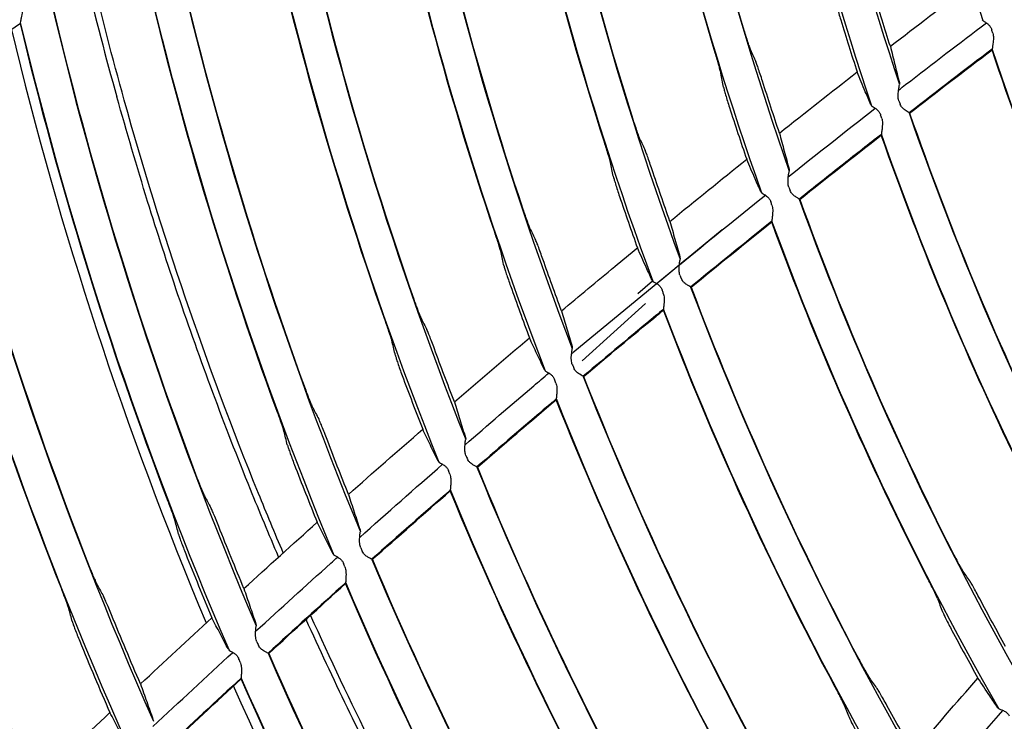
# Model space of a CAD drawing. Units: millimetres. Extents: x 16 to 210, y 113 to 179.
# Drawn here: x 37 to 39, y 163 to 164 of the extents above; entities that cross this region are included whole.
import ezdxf

# ---------------------------------------------------------------- set-up
doc = ezdxf.new("R2010")
doc.units = ezdxf.units.MM
doc.header["$MEASUREMENT"] = 0
doc.layers.add('1', color=7, linetype='Continuous', lineweight=0)

msp = doc.modelspace()

# ---------------------------------------------------------------- linework, layer by layer
at = {"layer": '1', "color": 18, "lineweight": 25, "true_color": 0x000000}
for p, q in [((38.6182, 164.3705), (38.6169, 164.3716)), ((38.496, 164.2803), (38.4963, 164.2782)), ((38.456, 164.2459), (38.4547, 164.2471)), ((38.3351, 164.1541), (38.3354, 164.1521)), ((38.2957, 164.1193), (38.2943, 164.1204)), ((38.2376, 164.0655), (38.0198, 163.8864)), ((38.176, 164.0259), (38.1763, 164.0238)), ((38.1361, 163.9907), (38.1147, 163.9722)), ((38.137, 163.9905), (38.1356, 163.9917)), ((38.0335, 163.8749), (38.1255, 163.9581)), ((38.1414, 163.9401), (38.1414, 163.9402)), ((38.0187, 163.8956), (38.019, 163.8936)), ((38.0179, 163.8848), (38.0191, 163.8858)), ((37.9801, 163.8597), (37.9788, 163.8608)), ((37.8631, 163.7631), (37.8635, 163.761)), ((37.8251, 163.7266), (37.8237, 163.7277)), ((37.7094, 163.6283), (37.7098, 163.6262)), ((37.6719, 163.5912), (37.6705, 163.5923)), ((37.5576, 163.4913), (37.558, 163.4892)), ((37.519, 163.4523), (37.5176, 163.4534)), ((38.6416, 163.3672), (38.64, 163.3681)), ((37.4075, 163.3523), (37.4079, 163.3503))]:
    msp.add_line(p, q, dxfattribs=at)
for radius in [6.1556, 6.1378, 6.1187]:
    msp.add_circle((42.6493, 165.6662), radius, dxfattribs=at)
for points in [[(36.7236, 165.4527), (36.8355, 162.3455), (39.3286, 159.8525), (42.4358, 159.7405)], [(42.3874, 159.5908), (39.2347, 159.7267), (36.7097, 162.2516), (36.5738, 165.4043)], [(38.618, 164.3706), (38.54, 164.6132), (38.4841, 164.8624), (38.451, 165.1151)], [(38.3147, 165.0433), (38.3521, 164.7831), (38.4128, 164.5268), (38.4962, 164.2775)], [(38.4559, 164.2459), (38.3707, 164.4975), (38.3083, 164.7562), (38.2694, 165.019)], [(38.1344, 164.9445), (38.1776, 164.6746), (38.2448, 164.4092), (38.3354, 164.1514)], [(38.1351, 164.944), (38.1669, 164.7455), (38.2117, 164.5493), (38.2693, 164.3566)], [(38.2275, 164.3236), (38.1683, 164.5185), (38.1221, 164.7171), (38.0891, 164.9181)], [(38.2955, 164.1191), (38.2031, 164.3792), (38.1342, 164.647), (38.0896, 164.9194)], [(37.9558, 164.8424), (38.0048, 164.5633), (38.0786, 164.289), (38.1763, 164.023)], [(37.9565, 164.8419), (37.9931, 164.6338), (38.0434, 164.4285), (38.1072, 164.2271)], [(38.0658, 164.1935), (38.0004, 164.397), (37.9487, 164.6047), (37.9109, 164.8151)], [(38.1369, 163.9903), (38.0373, 164.2584), (37.9619, 164.5348), (37.9114, 164.8163)], [(37.7789, 164.7367), (37.8338, 164.4489), (37.9141, 164.1665), (38.0189, 163.8929)], [(37.7796, 164.7363), (37.821, 164.5193), (37.8769, 164.3054), (37.9469, 164.0959)], [(37.9059, 164.0621), (37.8344, 164.2736), (37.7771, 164.4895), (37.7344, 164.7086)], [(37.98, 163.8596), (37.8734, 164.1352), (37.7913, 164.4197), (37.7349, 164.7098)], [(37.6038, 164.6274), (37.6647, 164.3312), (37.7517, 164.041), (37.8635, 163.7601)], [(37.6044, 164.6271), (37.6507, 164.4025), (37.7119, 164.1812), (37.7877, 163.9647)], [(37.7469, 163.9312), (37.6697, 164.1492), (37.6072, 164.3721), (37.5597, 164.5985)], [(37.8249, 163.7267), (37.7112, 164.0094), (37.6226, 164.3016), (37.5602, 164.5998)], [(37.4303, 164.5151), (37.4974, 164.2109), (37.5909, 163.9132), (37.7099, 163.6254)], [(37.4311, 164.5145), (37.482, 164.2836), (37.5483, 164.0563), (37.6293, 163.8342)], [(37.5887, 163.8008), (37.5064, 164.0241), (37.439, 164.2527), (37.3868, 164.4849)], [(37.6718, 163.591), (37.5511, 163.8806), (37.4559, 164.1802), (37.3872, 164.4863)], [(37.3656, 164.2547), (37.3484, 164.3166), (37.3323, 164.3786), (37.3173, 164.4407)], [(37.3093, 164.4335), (37.3234, 164.3754), (37.3386, 164.3173), (37.3547, 164.2594)], [(38.4828, 164.3333), (38.4747, 164.3586), (38.4668, 164.3839), (38.4592, 164.4093)], [(38.4828, 164.3333), (38.5208, 164.3626), (38.559, 164.3917), (38.5975, 164.4204)], [(37.2589, 164.3985), (37.3321, 164.087), (37.4322, 163.7824), (37.5581, 163.4882)], [(37.2595, 164.3983), (37.315, 164.1626), (37.3859, 163.9307), (37.4716, 163.7043)], [(37.2141, 164.3667), (37.1725, 164.3376), (37.1312, 164.3082), (37.0899, 164.2786)], [(37.4297, 163.6697), (37.3427, 163.8971), (37.2707, 164.1299), (37.2141, 164.3667)], [(37.5189, 163.4522), (37.3912, 163.7481), (37.2893, 164.0546), (37.2144, 164.3682)], [(38.4105, 164.3717), (38.4182, 164.3464), (38.4262, 164.3211), (38.4344, 164.2959)], [(37.2007, 164.3598), (37.2717, 164.0635), (37.3668, 163.7734), (37.4851, 163.4926)], [(38.2693, 164.3566), (38.2703, 164.3535), (38.2713, 164.3503), (38.2722, 164.3473)], [(38.6322, 164.3525), (38.6316, 164.3542), (38.6311, 164.3559), (38.6306, 164.3576)], [(38.2302, 164.3143), (38.2293, 164.3173), (38.2284, 164.3205), (38.2275, 164.3236)], [(38.2788, 164.328), (38.2814, 164.3223), (38.284, 164.3166), (38.2866, 164.3109)], [(38.6313, 164.3292), (38.5908, 164.2985), (38.5504, 164.2676), (38.5103, 164.2365)], [(38.5109, 164.236), (38.5509, 164.2669), (38.5909, 164.2977), (38.6312, 164.3281)], [(38.8166, 163.8645), (38.7457, 164.0153), (38.6838, 164.1701), (38.6312, 164.3281)], [(38.914, 163.6718), (38.8014, 163.8827), (38.7069, 164.1027), (38.6314, 164.3295)], [(38.2396, 164.2736), (38.2383, 164.2803), (38.237, 164.2871), (38.2357, 164.2939)], [(38.3211, 164.2067), (38.3587, 164.2366), (38.3965, 164.2664), (38.4344, 164.2959)], [(38.3211, 164.2067), (38.3127, 164.2319), (38.3044, 164.2571), (38.2964, 164.2824)], [(37.0892, 164.2789), (37.1686, 163.9605), (37.2753, 163.6495), (37.408, 163.3494)], [(37.0899, 164.2786), (37.1496, 164.0394), (37.2247, 163.8044), (37.3146, 163.5749)], [(38.4952, 164.254), (38.4958, 164.2524), (38.4964, 164.2507), (38.497, 164.2491)], [(37.2744, 163.5417), (37.1834, 163.7719), (37.1073, 164.0076), (37.0466, 164.2474)], [(37.3707, 163.3142), (37.2362, 163.616), (37.1279, 163.9288), (37.0469, 164.2491)], [(38.2482, 164.2441), (38.2564, 164.2189), (38.2647, 164.1937), (38.2733, 164.1686)], [(38.334, 164.143), (38.3761, 164.1766), (38.4183, 164.2099), (38.4607, 164.243)], [(38.5101, 164.2365), (38.591, 164.0025), (38.6915, 163.7758), (38.8106, 163.5588)], [(38.1072, 164.2271), (38.1082, 164.224), (38.1093, 164.2208), (38.1103, 164.2178)], [(38.4702, 164.2282), (38.4697, 164.2299), (38.4691, 164.2316), (38.4686, 164.2333)], [(38.5109, 164.236), (38.5682, 164.0704), (38.6353, 163.9083), (38.712, 163.7507)], [(38.0687, 164.1843), (38.0678, 164.1873), (38.0668, 164.1904), (38.0658, 164.1935)], [(38.1172, 164.1986), (38.1198, 164.1929), (38.1225, 164.1873), (38.1252, 164.1816)], [(38.3507, 164.1101), (38.3902, 164.1415), (38.4298, 164.1728), (38.4696, 164.2039)], [(38.6761, 163.7112), (38.5974, 163.8711), (38.5285, 164.0356), (38.4696, 164.2039)], [(38.7766, 163.5205), (38.6551, 163.7396), (38.5525, 163.9687), (38.4699, 164.2052)], [(38.1613, 164.0781), (38.1985, 164.1084), (38.2359, 164.1386), (38.2733, 164.1686)], [(38.0787, 164.1438), (38.0773, 164.1505), (38.076, 164.1573), (38.0746, 164.164)], [(38.1613, 164.0781), (38.1525, 164.1031), (38.1438, 164.1282), (38.1354, 164.1533)], [(38.3348, 164.1278), (38.3354, 164.1262), (38.336, 164.1246), (38.3366, 164.1229)], [(38.0878, 164.1145), (38.0963, 164.0894), (38.1051, 164.0644), (38.114, 164.0394)], [(38.1751, 164.0147), (38.2168, 164.0487), (38.2586, 164.0826), (38.3005, 164.1162)], [(38.3499, 164.1104), (38.4381, 163.8668), (38.5468, 163.6311), (38.6749, 163.4059)], [(38.3507, 164.1101), (38.4143, 163.9343), (38.4887, 163.7627), (38.5733, 163.596)], [(37.9469, 164.0959), (37.9479, 164.0928), (37.949, 164.0897), (37.95, 164.0867)], [(38.3101, 164.1017), (38.3095, 164.1034), (38.309, 164.1051), (38.3084, 164.1068)], [(38.3099, 164.0783), (38.2704, 164.0465), (38.231, 164.0145), (38.1917, 163.9824)], [(38.6414, 163.3671), (38.511, 163.5944), (38.4002, 163.8325), (38.3101, 164.0786)], [(37.9572, 164.0677), (37.96, 164.0621), (37.9628, 164.0565), (37.9655, 164.0509)], [(38.1419, 163.9876), (38.1737, 164.0137), (38.2057, 164.0397), (38.2376, 164.0655)], [(38.1923, 163.982), (38.2313, 164.014), (38.2705, 164.0458), (38.3098, 164.0773)], [(38.538, 163.556), (38.4513, 163.7249), (38.3751, 163.899), (38.3098, 164.0773)], [(37.9089, 164.053), (37.9079, 164.056), (37.9069, 164.0591), (37.9059, 164.0621)], [(38.081, 164.0123), (38.092, 164.0213), (38.103, 164.0304), (38.114, 164.0394)], [(37.9194, 164.0129), (37.9179, 164.0195), (37.9165, 164.0262), (37.915, 164.0329)], [(38.0032, 163.9476), (37.994, 163.9726), (37.9849, 163.9977), (37.9761, 164.0228)], [(38.0032, 163.9476), (38.0291, 163.9693), (38.055, 163.9908), (38.081, 164.0123)], [(38.176, 163.9997), (38.1767, 163.998), (38.1773, 163.9963), (38.178, 163.9947)], [(37.9289, 163.9839), (37.9379, 163.9586), (37.9471, 163.9334), (37.9565, 163.9083)], [(38.1517, 163.9731), (38.1511, 163.9748), (38.1505, 163.9765), (38.1499, 163.9782)], [(38.1915, 163.9823), (38.2871, 163.7291), (38.4042, 163.4845), (38.5413, 163.2512)], [(38.1923, 163.982), (38.2624, 163.7963), (38.3442, 163.6151), (38.4369, 163.4396)], [(37.7877, 163.9647), (37.7888, 163.9617), (37.7899, 163.9586), (37.791, 163.9556)], [(38.1519, 163.9498), (38.1482, 163.9468), (38.1445, 163.9438), (38.1408, 163.9407)], [(38.5084, 163.212), (38.3688, 163.4475), (38.2496, 163.6944), (38.152, 163.9501)], [(37.7984, 163.9368), (37.8012, 163.9313), (37.8041, 163.9257), (37.8069, 163.9201)], [(38.1408, 163.9407), (38.1054, 163.9113), (38.0701, 163.8819), (38.0349, 163.8523)], [(38.0355, 163.8519), (38.0707, 163.8815), (38.1059, 163.9109), (38.1414, 163.9401)], [(38.1414, 163.9402), (38.1449, 163.943), (38.1483, 163.9459), (38.1518, 163.9488)], [(38.4022, 163.3992), (38.3073, 163.577), (38.2237, 163.7605), (38.1518, 163.9488)], [(37.75, 163.9221), (37.749, 163.925), (37.748, 163.9281), (37.7469, 163.9312)], [(37.847, 163.815), (37.8833, 163.8463), (37.9198, 163.8774), (37.9565, 163.9083)], [(37.7611, 163.8824), (37.7595, 163.889), (37.7579, 163.8956), (37.7564, 163.9022)], [(37.847, 163.815), (37.837, 163.8407), (37.8273, 163.8665), (37.8178, 163.8924)], [(38.019, 163.8694), (38.0197, 163.8677), (38.0204, 163.866), (38.0211, 163.8644)], [(37.7708, 163.8536), (37.7806, 163.8274), (37.7906, 163.8011), (37.8008, 163.775)], [(38.0348, 163.8521), (38.138, 163.5896), (38.2634, 163.3363), (38.4097, 163.0951)], [(38.0355, 163.8519), (38.1124, 163.6564), (38.2016, 163.4661), (38.3026, 163.2819)], [(37.6293, 163.8342), (37.6304, 163.8312), (37.6316, 163.8281), (37.6327, 163.8252)], [(37.9951, 163.8424), (37.9945, 163.8442), (37.9938, 163.8459), (37.9932, 163.8476)], [(37.6404, 163.8066), (37.6432, 163.8011), (37.6462, 163.7956), (37.6491, 163.7901)], [(37.8806, 163.7195), (37.9187, 163.7526), (37.957, 163.7854), (37.9955, 163.8181)], [(38.2683, 163.2414), (38.1652, 163.4276), (38.0741, 163.6203), (37.9955, 163.8181)], [(38.3773, 163.0554), (38.2286, 163.2987), (38.1009, 163.5543), (37.9957, 163.8194)], [(37.5919, 163.7919), (37.5909, 163.7948), (37.5898, 163.7978), (37.5887, 163.8008)], [(37.6034, 163.7524), (37.6018, 163.759), (37.6001, 163.7656), (37.5985, 163.7721)], [(37.6926, 163.68), (37.6816, 163.7074), (37.6708, 163.735), (37.6603, 163.7626)], [(37.6926, 163.68), (37.7285, 163.7119), (37.7645, 163.7435), (37.8008, 163.775)], [(37.8638, 163.7369), (37.8645, 163.7352), (37.8652, 163.7335), (37.866, 163.7318)], [(37.6135, 163.724), (37.6244, 163.6957), (37.6355, 163.6675), (37.6469, 163.6393)], [(37.709, 163.6174), (37.7491, 163.6532), (37.7894, 163.6887), (37.8299, 163.7239)], [(37.8798, 163.7198), (37.9908, 163.4478), (38.1249, 163.1858), (38.2805, 162.9366)], [(37.8806, 163.7195), (37.964, 163.5152), (38.0605, 163.3164), (38.1694, 163.1244)], [(37.8403, 163.7095), (37.8396, 163.7113), (37.839, 163.713), (37.8383, 163.7147)], [(37.4716, 163.7043), (37.4728, 163.7013), (37.474, 163.6983), (37.4752, 163.6954)], [(37.483, 163.6769), (37.4859, 163.6715), (37.4889, 163.666), (37.4919, 163.6605)], [(37.8411, 163.6863), (37.8028, 163.6528), (37.7647, 163.6192), (37.7267, 163.5854)], [(37.7274, 163.5849), (37.7651, 163.6186), (37.803, 163.652), (37.841, 163.6852)], [(38.1353, 163.0841), (38.0244, 163.2779), (37.9261, 163.4787), (37.841, 163.6852)], [(38.2484, 162.8969), (38.0904, 163.148), (37.9542, 163.4122), (37.8412, 163.6866)], [(37.4329, 163.6611), (37.4318, 163.6639), (37.4308, 163.6668), (37.4297, 163.6697)], [(37.4448, 163.6218), (37.4431, 163.6283), (37.4414, 163.6348), (37.4398, 163.6413)], [(37.5401, 163.5428), (37.5276, 163.5729), (37.5153, 163.603), (37.5034, 163.6333)], [(37.5401, 163.5428), (37.5755, 163.5751), (37.6112, 163.6073), (37.6469, 163.6393)], [(37.4552, 163.5936), (37.4676, 163.5623), (37.4804, 163.5312), (37.4934, 163.5001)], [(37.7105, 163.602), (37.7112, 163.6004), (37.7119, 163.5987), (37.7127, 163.5971)], [(38.5733, 163.596), (38.5748, 163.5931), (38.5764, 163.5902), (38.5778, 163.5874)], [(37.6873, 163.5744), (37.6866, 163.5761), (37.686, 163.5778), (37.6853, 163.5795)], [(37.7266, 163.5852), (37.8455, 163.304), (37.9883, 163.0335), (38.1534, 162.7766)], [(37.7274, 163.5849), (37.8172, 163.3727), (37.9205, 163.1666), (38.0369, 162.9677)], [(37.3146, 163.5749), (37.3158, 163.5719), (37.3171, 163.5689), (37.3182, 163.566)], [(38.5985, 163.5541), (38.5949, 163.5592), (38.5914, 163.5644), (38.5878, 163.5695)], [(37.3262, 163.5477), (37.3292, 163.5423), (37.3323, 163.5369), (37.3353, 163.5315)], [(37.6884, 163.5511), (37.6505, 163.5171), (37.6129, 163.4829), (37.5754, 163.4485)], [(37.5762, 163.448), (37.6134, 163.4822), (37.6508, 163.5162), (37.6884, 163.55)], [(38.0029, 162.9276), (37.8847, 163.1281), (37.7797, 163.336), (37.6884, 163.55)], [(38.1221, 162.736), (37.9545, 162.995), (37.8094, 163.2678), (37.6885, 163.5516)], [(38.5424, 163.5474), (38.541, 163.5502), (38.5395, 163.5531), (38.538, 163.556)], [(37.2777, 163.533), (37.2767, 163.5358), (37.2755, 163.5388), (37.2744, 163.5417)], [(38.5515, 163.5283), (38.5539, 163.5218), (38.5564, 163.5154), (38.5589, 163.509)], [(38.6507, 163.4584), (38.638, 163.4814), (38.6255, 163.5046), (38.6132, 163.5278)], [(37.29, 163.4942), (37.2882, 163.5006), (37.2865, 163.5071), (37.2847, 163.5136)], [(37.3893, 163.4036), (37.3749, 163.4371), (37.3608, 163.4707), (37.347, 163.5045)], [(37.3893, 163.4036), (37.4239, 163.4359), (37.4586, 163.4681), (37.4934, 163.5001)], [(38.5726, 163.4816), (38.585, 163.4584), (38.5977, 163.4353), (38.6105, 163.4123)], [(37.3006, 163.4662), (37.3149, 163.4312), (37.3296, 163.3964), (37.3447, 163.3618)], [(37.559, 163.465), (37.5597, 163.4633), (37.5605, 163.4617), (37.5613, 163.46)], [(37.4072, 163.3416), (37.446, 163.3777), (37.4848, 163.4138), (37.5239, 163.4497)], [(37.5753, 163.4484), (37.7023, 163.158), (37.8539, 162.879), (38.0285, 162.6146)], [(37.5762, 163.448), (37.6719, 163.229), (37.7817, 163.0165), (37.9049, 162.8117)], [(37.5346, 163.4354), (37.5339, 163.4372), (37.5332, 163.4389), (37.5324, 163.4407)], [(38.4369, 163.4396), (38.4385, 163.4367), (38.4401, 163.4338), (38.4416, 163.431)], [(37.5361, 163.4123), (37.4992, 163.3783), (37.4624, 163.3441), (37.4257, 163.3098)], [(37.4266, 163.3093), (37.463, 163.3433), (37.4995, 163.3773), (37.5361, 163.4111)], [(37.8698, 162.7702), (37.7448, 162.9764), (37.6334, 163.1905), (37.5361, 163.4111)], [(37.9965, 162.5721), (37.8193, 162.8385), (37.6653, 163.1197), (37.5362, 163.4125)], [(38.4628, 163.3981), (38.4591, 163.4032), (38.4555, 163.4083), (38.4518, 163.4134)], [(38.5164, 163.3033), (38.5476, 163.3398), (38.579, 163.3761), (38.6105, 163.4123)], [(37.5241, 163.4022), (37.6478, 163.1221), (37.7943, 162.8526), (37.962, 162.5964)], [(38.4067, 163.3907), (38.4053, 163.3934), (38.4038, 163.3963), (38.4022, 163.3992)], [(37.1868, 163.3724), (37.2027, 163.3346), (37.219, 163.2969), (37.2357, 163.2593)], [(37.2357, 163.2593), (37.272, 163.2935), (37.3084, 163.3276), (37.3447, 163.3618)], [(38.4161, 163.3717), (38.4187, 163.3653), (38.4212, 163.359), (38.4238, 163.3526)], [(38.5164, 163.3033), (38.5034, 163.3261), (38.4905, 163.3491), (38.4778, 163.3721)], [(38.5416, 163.2428), (38.5765, 163.2837), (38.6116, 163.3245), (38.6469, 163.3651)]]:
    msp.add_open_spline(points, degree=3, dxfattribs=at)
for points, knots in [([(38.4023, 164.4013), (38.4025, 164.4004), (38.4028, 164.3989), (38.4033, 164.397), (38.4038, 164.3951), (38.4044, 164.3927), (38.4051, 164.3901), (38.4059, 164.3873), (38.4068, 164.3843), (38.4077, 164.3811), (38.4086, 164.378), (38.4095, 164.3749), (38.4105, 164.3717)], [0, 0, 0, 0, 1, 1, 1, 2, 2, 2, 3, 3, 3, 4, 4, 4, 4]), ([(37.2141, 164.3667), (37.2141, 164.3672), (37.2143, 164.3681), (37.2146, 164.3693), (37.2149, 164.3708), (37.2153, 164.3727), (37.2157, 164.3747), (37.2163, 164.3777), (37.217, 164.381), (37.2172, 164.3845), (37.2174, 164.3868), (37.2174, 164.3893), (37.2169, 164.3916)], [0, 0, 0, 0, 1, 1, 1, 2, 2, 2, 3, 3, 3, 4, 4, 4, 4]), ([(38.4948, 164.2695), (38.4982, 164.2722), (38.5016, 164.2748), (38.5051, 164.2775), (38.5442, 164.3077), (38.5834, 164.3377), (38.6228, 164.3675)], [0, 0, 0, 0, 1, 1, 1, 2, 2, 2, 2]), ([(38.6182, 164.3705), (38.6191, 164.3699), (38.6202, 164.3692), (38.6215, 164.3683), (38.6228, 164.3674), (38.6244, 164.3664), (38.6258, 164.365), (38.6268, 164.3641), (38.6278, 164.363), (38.6286, 164.3618), (38.6295, 164.3605), (38.6302, 164.3591), (38.6306, 164.3576)], [0, 0, 0, 0, 1, 1, 1, 2, 2, 2, 3, 3, 3, 4, 4, 4, 4]), ([(38.6322, 164.3525), (38.6328, 164.3503), (38.633, 164.348), (38.6331, 164.3458), (38.6331, 164.3426), (38.6327, 164.3395), (38.6323, 164.3367), (38.6321, 164.3346), (38.6318, 164.3328), (38.6316, 164.3312), (38.6314, 164.3301), (38.6313, 164.3292), (38.6312, 164.3286), (38.6312, 164.3284), (38.6312, 164.3283), (38.6312, 164.3281)], [0, 0, 0, 0, 1, 1, 1, 2, 2, 2, 3, 3, 3, 4, 4, 4, 5, 5, 5, 5]), ([(38.2722, 164.3473), (38.2723, 164.3469), (38.2724, 164.3466), (38.2726, 164.3462), (38.2736, 164.3429), (38.2746, 164.3397), (38.2755, 164.337), (38.2764, 164.3344), (38.2772, 164.3322), (38.2778, 164.3305), (38.2782, 164.3294), (38.2786, 164.3285), (38.2788, 164.328)], [0, 0, 0, 0, 1, 1, 1, 2, 2, 2, 3, 3, 3, 4, 4, 4, 4]), ([(38.4828, 164.3333), (38.4849, 164.3245), (38.4871, 164.3156), (38.4893, 164.3068), (38.4915, 164.298), (38.4937, 164.2891), (38.496, 164.2803)], [0, 0, 0, 0, 1, 1, 1, 2, 2, 2, 2]), ([(38.2357, 164.2939), (38.2356, 164.2948), (38.2352, 164.2963), (38.2347, 164.2982), (38.2342, 164.3001), (38.2336, 164.3025), (38.2329, 164.3051), (38.2321, 164.3078), (38.2312, 164.3109), (38.2303, 164.3141), (38.2302, 164.3142), (38.2302, 164.3142), (38.2302, 164.3143)], [0, 0, 0, 0, 1, 1, 1, 2, 2, 2, 3, 3, 3, 4, 4, 4, 4]), ([(38.2964, 164.2824), (38.2952, 164.2859), (38.2941, 164.2894), (38.293, 164.2927), (38.2919, 164.296), (38.2909, 164.2991), (38.29, 164.3018), (38.2891, 164.3044), (38.2883, 164.3066), (38.2876, 164.3083), (38.2872, 164.3094), (38.2869, 164.3103), (38.2866, 164.3109)], [0, 0, 0, 0, 1, 1, 1, 2, 2, 2, 3, 3, 3, 4, 4, 4, 4]), ([(38.4543, 164.248), (38.4516, 164.2543), (38.449, 164.2607), (38.4463, 164.2671), (38.4423, 164.2767), (38.4383, 164.2863), (38.4344, 164.2959)], [0, 0, 0, 0, 1, 1, 1, 2, 2, 2, 2]), ([(38.2396, 164.2736), (38.2398, 164.2727), (38.2401, 164.2712), (38.2406, 164.2692), (38.2411, 164.2674), (38.2418, 164.265), (38.2426, 164.2624), (38.2434, 164.2597), (38.2443, 164.2566), (38.2453, 164.2534), (38.2462, 164.2504), (38.2472, 164.2473), (38.2482, 164.2441)], [0, 0, 0, 0, 1, 1, 1, 2, 2, 2, 3, 3, 3, 4, 4, 4, 4]), ([(38.4952, 164.254), (38.4945, 164.256), (38.4942, 164.2582), (38.4941, 164.2604), (38.494, 164.2635), (38.4944, 164.2665), (38.4947, 164.2693), (38.495, 164.2714), (38.4954, 164.2735), (38.4957, 164.2752), (38.4958, 164.2758), (38.4959, 164.2764), (38.496, 164.277)], [0, 0, 0, 0, 1, 1, 1, 2, 2, 2, 3, 3, 3, 4, 4, 4, 4]), ([(37.5906, 163.5891), (37.5766, 163.6217), (37.563, 163.6544), (37.5497, 163.6872), (37.5116, 163.7812), (37.4764, 163.876), (37.4439, 163.9712), (37.4285, 164.0164), (37.4137, 164.0617), (37.3997, 164.1071), (37.384, 164.1578), (37.3694, 164.2086), (37.3547, 164.2594)], [0, 0, 0, 0, 1, 1, 1, 2, 2, 2, 3, 3, 3, 4, 4, 4, 4]), ([(37.5975, 163.5948), (37.5852, 163.6235), (37.5732, 163.6524), (37.5614, 163.6813), (37.485, 163.8694), (37.4195, 164.0618), (37.3656, 164.2547)], [0, 0, 0, 0, 1, 1, 1, 2, 2, 2, 2]), ([(38.456, 164.2459), (38.4569, 164.2454), (38.458, 164.2447), (38.4594, 164.2439), (38.4607, 164.243), (38.4622, 164.2419), (38.4637, 164.2406), (38.4647, 164.2397), (38.4657, 164.2386), (38.4666, 164.2374), (38.4674, 164.2362), (38.4681, 164.2348), (38.4686, 164.2333)], [0, 0, 0, 0, 1, 1, 1, 2, 2, 2, 3, 3, 3, 4, 4, 4, 4]), ([(38.5109, 164.236), (38.5106, 164.2363), (38.51, 164.2367), (38.509, 164.2373), (38.5081, 164.2379), (38.5069, 164.2386), (38.5057, 164.2394), (38.5043, 164.2403), (38.5027, 164.2415), (38.5012, 164.2429), (38.5002, 164.2438), (38.4992, 164.2449), (38.4985, 164.2462), (38.4979, 164.2471), (38.4974, 164.248), (38.497, 164.2491)], [0, 0, 0, 0, 1, 1, 1, 2, 2, 2, 3, 3, 3, 4, 4, 4, 5, 5, 5, 5]), ([(38.4702, 164.2282), (38.4709, 164.2261), (38.4712, 164.2237), (38.4712, 164.2216), (38.4713, 164.2183), (38.471, 164.2152), (38.4707, 164.2124), (38.4704, 164.2104), (38.4701, 164.2085), (38.4699, 164.207), (38.4698, 164.2058), (38.4697, 164.2049), (38.4696, 164.2043), (38.4696, 164.2041), (38.4696, 164.204), (38.4696, 164.2039)], [0, 0, 0, 0, 1, 1, 1, 2, 2, 2, 3, 3, 3, 4, 4, 4, 5, 5, 5, 5]), ([(38.1103, 164.2178), (38.1104, 164.2175), (38.1105, 164.2171), (38.1106, 164.2168), (38.1117, 164.2134), (38.1128, 164.2103), (38.1137, 164.2076), (38.1146, 164.205), (38.1155, 164.2028), (38.1161, 164.2011), (38.1165, 164.2), (38.1169, 164.1992), (38.1172, 164.1986)], [0, 0, 0, 0, 1, 1, 1, 2, 2, 2, 3, 3, 3, 4, 4, 4, 4]), ([(38.3211, 164.2067), (38.3234, 164.1979), (38.3257, 164.1892), (38.3281, 164.1804), (38.3304, 164.1716), (38.3328, 164.1629), (38.3351, 164.1541)], [0, 0, 0, 0, 1, 1, 1, 2, 2, 2, 2]), ([(38.4697, 164.2049), (38.4513, 164.1906), (38.4328, 164.1761), (38.4145, 164.1616), (38.393, 164.1447), (38.3715, 164.1276), (38.3501, 164.1105)], [0, 0, 0, 0, 1, 1, 1, 2, 2, 2, 2]), ([(38.0746, 164.164), (38.0744, 164.1649), (38.074, 164.1664), (38.0735, 164.1683), (38.073, 164.1702), (38.0723, 164.1725), (38.0715, 164.1751), (38.0707, 164.1778), (38.0698, 164.1809), (38.0688, 164.1841), (38.0688, 164.1842), (38.0687, 164.1842), (38.0687, 164.1843)], [0, 0, 0, 0, 1, 1, 1, 2, 2, 2, 3, 3, 3, 4, 4, 4, 4]), ([(38.1354, 164.1533), (38.1342, 164.1568), (38.133, 164.1603), (38.1319, 164.1636), (38.1308, 164.1668), (38.1297, 164.17), (38.1287, 164.1726), (38.1278, 164.1752), (38.127, 164.1774), (38.1263, 164.1791), (38.1259, 164.1802), (38.1255, 164.1811), (38.1252, 164.1816)], [0, 0, 0, 0, 1, 1, 1, 2, 2, 2, 3, 3, 3, 4, 4, 4, 4]), ([(38.2939, 164.1212), (38.2911, 164.1275), (38.2884, 164.1338), (38.2856, 164.1402), (38.2815, 164.1496), (38.2774, 164.1591), (38.2733, 164.1686)], [0, 0, 0, 0, 1, 1, 1, 2, 2, 2, 2]), ([(38.3348, 164.1278), (38.334, 164.1299), (38.3337, 164.1321), (38.3336, 164.1342), (38.3334, 164.1373), (38.3337, 164.1403), (38.334, 164.1431), (38.3343, 164.1452), (38.3346, 164.1473), (38.3349, 164.149), (38.335, 164.1497), (38.3351, 164.1503), (38.3352, 164.1508)], [0, 0, 0, 0, 1, 1, 1, 2, 2, 2, 3, 3, 3, 4, 4, 4, 4]), ([(38.0787, 164.1438), (38.0789, 164.1429), (38.0793, 164.1414), (38.0798, 164.1395), (38.0804, 164.1376), (38.0811, 164.1353), (38.0819, 164.1327), (38.0827, 164.13), (38.0837, 164.1269), (38.0847, 164.1238), (38.0857, 164.1208), (38.0867, 164.1176), (38.0878, 164.1145)], [0, 0, 0, 0, 1, 1, 1, 2, 2, 2, 3, 3, 3, 4, 4, 4, 4]), ([(38.3507, 164.1101), (38.3504, 164.1103), (38.3497, 164.1108), (38.3488, 164.1113), (38.3479, 164.1119), (38.3467, 164.1126), (38.3454, 164.1134), (38.344, 164.1143), (38.3424, 164.1154), (38.3409, 164.1168), (38.3399, 164.1177), (38.3389, 164.1188), (38.3381, 164.12), (38.3375, 164.1209), (38.337, 164.1219), (38.3366, 164.1229)], [0, 0, 0, 0, 1, 1, 1, 2, 2, 2, 3, 3, 3, 4, 4, 4, 5, 5, 5, 5]), ([(38.2957, 164.1193), (38.2965, 164.1188), (38.2977, 164.1181), (38.299, 164.1172), (38.3003, 164.1164), (38.3019, 164.1153), (38.3034, 164.114), (38.3044, 164.1131), (38.3054, 164.1121), (38.3063, 164.1109), (38.3072, 164.1097), (38.3079, 164.1082), (38.3084, 164.1068)], [0, 0, 0, 0, 1, 1, 1, 2, 2, 2, 3, 3, 3, 4, 4, 4, 4]), ([(38.3101, 164.1017), (38.3108, 164.0996), (38.3111, 164.0972), (38.3112, 164.0951), (38.3113, 164.0919), (38.3111, 164.0887), (38.3108, 164.086), (38.3106, 164.0839), (38.3103, 164.082), (38.3101, 164.0805), (38.31, 164.0793), (38.3099, 164.0784), (38.3099, 164.0778), (38.3099, 164.0776), (38.3098, 164.0775), (38.3098, 164.0773)], [0, 0, 0, 0, 1, 1, 1, 2, 2, 2, 3, 3, 3, 4, 4, 4, 5, 5, 5, 5]), ([(37.95, 164.0867), (37.9502, 164.0864), (37.9503, 164.086), (37.9504, 164.0857), (37.9515, 164.0824), (37.9527, 164.0793), (37.9537, 164.0766), (37.9546, 164.0741), (37.9555, 164.0719), (37.9561, 164.0702), (37.9566, 164.0691), (37.957, 164.0683), (37.9572, 164.0677)], [0, 0, 0, 0, 1, 1, 1, 2, 2, 2, 3, 3, 3, 4, 4, 4, 4]), ([(38.1613, 164.0781), (38.1637, 164.0694), (38.1662, 164.0607), (38.1686, 164.052), (38.1711, 164.0433), (38.1735, 164.0346), (38.176, 164.0259)], [0, 0, 0, 0, 1, 1, 1, 2, 2, 2, 2]), ([(37.915, 164.0329), (37.9148, 164.0338), (37.9144, 164.0353), (37.9139, 164.0372), (37.9133, 164.0391), (37.9126, 164.0414), (37.9118, 164.044), (37.9109, 164.0467), (37.91, 164.0497), (37.9089, 164.0529), (37.9089, 164.0529), (37.9089, 164.053), (37.9089, 164.053)], [0, 0, 0, 0, 1, 1, 1, 2, 2, 2, 3, 3, 3, 4, 4, 4, 4]), ([(37.9761, 164.0228), (37.9749, 164.0262), (37.9737, 164.0297), (37.9725, 164.0329), (37.9713, 164.0362), (37.9702, 164.0392), (37.9692, 164.0419), (37.9682, 164.0444), (37.9673, 164.0467), (37.9667, 164.0483), (37.9662, 164.0494), (37.9658, 164.0503), (37.9655, 164.0509)], [0, 0, 0, 0, 1, 1, 1, 2, 2, 2, 3, 3, 3, 4, 4, 4, 4]), ([(38.1353, 163.9925), (38.1324, 163.9987), (38.1295, 164.005), (38.1267, 164.0113), (38.1224, 164.0206), (38.1182, 164.03), (38.114, 164.0394)], [0, 0, 0, 0, 1, 1, 1, 2, 2, 2, 2]), ([(38.176, 163.9997), (38.1752, 164.0017), (38.1748, 164.0039), (38.1747, 164.006), (38.1745, 164.0091), (38.1748, 164.0121), (38.1751, 164.0149), (38.1753, 164.017), (38.1756, 164.0191), (38.1759, 164.0208), (38.176, 164.0214), (38.1761, 164.0221), (38.1761, 164.0226)], [0, 0, 0, 0, 1, 1, 1, 2, 2, 2, 3, 3, 3, 4, 4, 4, 4]), ([(37.9194, 164.0129), (37.9196, 164.0119), (37.92, 164.0105), (37.9206, 164.0086), (37.9212, 164.0067), (37.9219, 164.0044), (37.9227, 164.0018), (37.9236, 163.9991), (37.9246, 163.9961), (37.9257, 163.993), (37.9267, 163.99), (37.9278, 163.9869), (37.9289, 163.9839)], [0, 0, 0, 0, 1, 1, 1, 2, 2, 2, 3, 3, 3, 4, 4, 4, 4]), ([(38.1923, 163.982), (38.1919, 163.9823), (38.1912, 163.9827), (38.1903, 163.9832), (38.1894, 163.9838), (38.1882, 163.9844), (38.1869, 163.9852), (38.1854, 163.9861), (38.1838, 163.9872), (38.1823, 163.9886), (38.1813, 163.9895), (38.1803, 163.9906), (38.1795, 163.9918), (38.1789, 163.9927), (38.1784, 163.9936), (38.178, 163.9947)], [0, 0, 0, 0, 1, 1, 1, 2, 2, 2, 3, 3, 3, 4, 4, 4, 5, 5, 5, 5]), ([(38.137, 163.9905), (38.1378, 163.99), (38.139, 163.9894), (38.1404, 163.9886), (38.1417, 163.9877), (38.1433, 163.9867), (38.1448, 163.9854), (38.1459, 163.9845), (38.1469, 163.9835), (38.1478, 163.9823), (38.1487, 163.9811), (38.1494, 163.9797), (38.1499, 163.9782)], [0, 0, 0, 0, 1, 1, 1, 2, 2, 2, 3, 3, 3, 4, 4, 4, 4]), ([(38.1517, 163.9731), (38.1525, 163.971), (38.1528, 163.9687), (38.1529, 163.9665), (38.1531, 163.9633), (38.1529, 163.9602), (38.1526, 163.9574), (38.1524, 163.9554), (38.1522, 163.9534), (38.1521, 163.9519), (38.1519, 163.9508), (38.1519, 163.9498), (38.1518, 163.9492), (38.1518, 163.949), (38.1518, 163.9489), (38.1518, 163.9488)], [0, 0, 0, 0, 1, 1, 1, 2, 2, 2, 3, 3, 3, 4, 4, 4, 5, 5, 5, 5]), ([(37.791, 163.9556), (37.7911, 163.9553), (37.7912, 163.955), (37.7913, 163.9547), (37.7925, 163.9514), (37.7937, 163.9484), (37.7947, 163.9457), (37.7957, 163.9432), (37.7966, 163.941), (37.7972, 163.9394), (37.7977, 163.9383), (37.7981, 163.9374), (37.7984, 163.9368)], [0, 0, 0, 0, 1, 1, 1, 2, 2, 2, 3, 3, 3, 4, 4, 4, 4]), ([(38.0032, 163.9476), (38.0058, 163.9389), (38.0083, 163.9302), (38.0109, 163.9216), (38.0135, 163.9129), (38.0161, 163.9043), (38.0187, 163.8956)], [0, 0, 0, 0, 1, 1, 1, 2, 2, 2, 2]), ([(37.7564, 163.9022), (37.7562, 163.9031), (37.7558, 163.9046), (37.7552, 163.9065), (37.7546, 163.9083), (37.7539, 163.9106), (37.753, 163.9132), (37.7522, 163.9159), (37.7511, 163.9189), (37.7501, 163.922), (37.75, 163.9221), (37.75, 163.9221), (37.75, 163.9221)], [0, 0, 0, 0, 1, 1, 1, 2, 2, 2, 3, 3, 3, 4, 4, 4, 4]), ([(37.8178, 163.8924), (37.8166, 163.8958), (37.8153, 163.8992), (37.8141, 163.9024), (37.8129, 163.9056), (37.8117, 163.9086), (37.8107, 163.9112), (37.8097, 163.9137), (37.8088, 163.9159), (37.8081, 163.9176), (37.8076, 163.9187), (37.8072, 163.9196), (37.8069, 163.9201)], [0, 0, 0, 0, 1, 1, 1, 2, 2, 2, 3, 3, 3, 4, 4, 4, 4]), ([(37.9784, 163.8616), (37.9747, 163.8694), (37.971, 163.8771), (37.9674, 163.8849), (37.9637, 163.8927), (37.9601, 163.9005), (37.9565, 163.9083)], [0, 0, 0, 0, 1, 1, 1, 2, 2, 2, 2]), ([(38.019, 163.8694), (38.0182, 163.8714), (38.0178, 163.8736), (38.0176, 163.8757), (38.0174, 163.8788), (38.0176, 163.8818), (38.0179, 163.8846), (38.0181, 163.8868), (38.0184, 163.8888), (38.0186, 163.8905), (38.0187, 163.8912), (38.0188, 163.8918), (38.0188, 163.8923)], [0, 0, 0, 0, 1, 1, 1, 2, 2, 2, 3, 3, 3, 4, 4, 4, 4]), ([(37.7611, 163.8824), (37.7613, 163.8814), (37.7617, 163.88), (37.7623, 163.8781), (37.7629, 163.8762), (37.7636, 163.8739), (37.7645, 163.8714), (37.7654, 163.8687), (37.7664, 163.8657), (37.7675, 163.8626), (37.7686, 163.8597), (37.7697, 163.8567), (37.7708, 163.8536)], [0, 0, 0, 0, 1, 1, 1, 2, 2, 2, 3, 3, 3, 4, 4, 4, 4]), ([(38.0355, 163.8519), (38.0352, 163.8522), (38.0345, 163.8526), (38.0335, 163.8531), (38.0326, 163.8536), (38.0314, 163.8543), (38.0301, 163.8551), (38.0286, 163.8559), (38.027, 163.857), (38.0255, 163.8583), (38.0245, 163.8592), (38.0235, 163.8603), (38.0226, 163.8615), (38.022, 163.8624), (38.0215, 163.8634), (38.0211, 163.8644)], [0, 0, 0, 0, 1, 1, 1, 2, 2, 2, 3, 3, 3, 4, 4, 4, 5, 5, 5, 5]), ([(37.8625, 163.7523), (37.8958, 163.7811), (37.9292, 163.8098), (37.9628, 163.8383), (37.9701, 163.8445), (37.9775, 163.8507), (37.9848, 163.857)], [0, 0, 0, 0, 1, 1, 1, 2, 2, 2, 2]), ([(37.9801, 163.8597), (37.981, 163.8592), (37.9822, 163.8586), (37.9835, 163.8578), (37.9849, 163.857), (37.9865, 163.8559), (37.988, 163.8547), (37.9891, 163.8538), (37.9901, 163.8528), (37.991, 163.8516), (37.9919, 163.8504), (37.9927, 163.849), (37.9932, 163.8476)], [0, 0, 0, 0, 1, 1, 1, 2, 2, 2, 3, 3, 3, 4, 4, 4, 4]), ([(37.9951, 163.8424), (37.9959, 163.8403), (37.9963, 163.838), (37.9964, 163.8359), (37.9966, 163.8327), (37.9964, 163.8295), (37.9962, 163.8268), (37.9961, 163.8247), (37.9959, 163.8228), (37.9957, 163.8212), (37.9956, 163.8201), (37.9956, 163.8191), (37.9955, 163.8185), (37.9955, 163.8184), (37.9955, 163.8182), (37.9955, 163.8181)], [0, 0, 0, 0, 1, 1, 1, 2, 2, 2, 3, 3, 3, 4, 4, 4, 5, 5, 5, 5]), ([(37.6327, 163.8252), (37.6328, 163.8249), (37.633, 163.8246), (37.6331, 163.8243), (37.6343, 163.8211), (37.6355, 163.8181), (37.6365, 163.8155), (37.6375, 163.813), (37.6384, 163.8108), (37.6391, 163.8092), (37.6396, 163.808), (37.64, 163.8072), (37.6404, 163.8066)], [0, 0, 0, 0, 1, 1, 1, 2, 2, 2, 3, 3, 3, 4, 4, 4, 4]), ([(37.847, 163.815), (37.8496, 163.8063), (37.8523, 163.7976), (37.855, 163.789), (37.8577, 163.7804), (37.8604, 163.7717), (37.8631, 163.7631)], [0, 0, 0, 0, 1, 1, 1, 2, 2, 2, 2]), ([(37.9956, 163.8192), (37.9914, 163.8156), (37.9872, 163.8121), (37.9831, 163.8086), (37.9485, 163.7792), (37.9141, 163.7497), (37.8799, 163.72)], [0, 0, 0, 0, 1, 1, 1, 2, 2, 2, 2]), ([(37.5985, 163.7721), (37.5983, 163.773), (37.5979, 163.7745), (37.5973, 163.7764), (37.5967, 163.7782), (37.5959, 163.7805), (37.595, 163.783), (37.5941, 163.7857), (37.5931, 163.7887), (37.592, 163.7918), (37.592, 163.7918), (37.5919, 163.7919), (37.5919, 163.7919)], [0, 0, 0, 0, 1, 1, 1, 2, 2, 2, 3, 3, 3, 4, 4, 4, 4]), ([(37.6603, 163.7626), (37.659, 163.7659), (37.6577, 163.7693), (37.6565, 163.7724), (37.6552, 163.7756), (37.654, 163.7786), (37.653, 163.7812), (37.6519, 163.7837), (37.651, 163.7858), (37.6503, 163.7874), (37.6498, 163.7886), (37.6494, 163.7895), (37.6491, 163.7901)], [0, 0, 0, 0, 1, 1, 1, 2, 2, 2, 3, 3, 3, 4, 4, 4, 4]), ([(37.8233, 163.7285), (37.8195, 163.7362), (37.8157, 163.744), (37.812, 163.7517), (37.8082, 163.7595), (37.8045, 163.7672), (37.8008, 163.775)], [0, 0, 0, 0, 1, 1, 1, 2, 2, 2, 2]), ([(37.6034, 163.7524), (37.6036, 163.7515), (37.6041, 163.7501), (37.6047, 163.7482), (37.6053, 163.7464), (37.6061, 163.7441), (37.607, 163.7415), (37.6079, 163.7389), (37.609, 163.7359), (37.6101, 163.7328), (37.6112, 163.73), (37.6123, 163.727), (37.6135, 163.724)], [0, 0, 0, 0, 1, 1, 1, 2, 2, 2, 3, 3, 3, 4, 4, 4, 4]), ([(37.8638, 163.7369), (37.863, 163.7389), (37.8626, 163.7411), (37.8624, 163.7432), (37.8621, 163.7463), (37.8623, 163.7493), (37.8625, 163.7521), (37.8627, 163.7543), (37.8629, 163.7563), (37.8631, 163.758), (37.8632, 163.7586), (37.8633, 163.7593), (37.8633, 163.7598)], [0, 0, 0, 0, 1, 1, 1, 2, 2, 2, 3, 3, 3, 4, 4, 4, 4]), ([(37.8251, 163.7266), (37.826, 163.7261), (37.8272, 163.7255), (37.8285, 163.7247), (37.8299, 163.7239), (37.8315, 163.7229), (37.8331, 163.7217), (37.8341, 163.7208), (37.8352, 163.7198), (37.8361, 163.7187), (37.837, 163.7175), (37.8378, 163.7161), (37.8383, 163.7147)], [0, 0, 0, 0, 1, 1, 1, 2, 2, 2, 3, 3, 3, 4, 4, 4, 4]), ([(37.8806, 163.7195), (37.8802, 163.7198), (37.8795, 163.7202), (37.8786, 163.7207), (37.8776, 163.7212), (37.8764, 163.7219), (37.8751, 163.7227), (37.8736, 163.7235), (37.872, 163.7245), (37.8705, 163.7259), (37.8694, 163.7268), (37.8684, 163.7278), (37.8675, 163.729), (37.8669, 163.7299), (37.8664, 163.7308), (37.866, 163.7318)], [0, 0, 0, 0, 1, 1, 1, 2, 2, 2, 3, 3, 3, 4, 4, 4, 5, 5, 5, 5]), ([(37.8403, 163.7095), (37.8411, 163.7074), (37.8415, 163.7051), (37.8417, 163.703), (37.8419, 163.6998), (37.8418, 163.6967), (37.8416, 163.6939), (37.8415, 163.6918), (37.8413, 163.6899), (37.8412, 163.6883), (37.8411, 163.6872), (37.8411, 163.6862), (37.841, 163.6856), (37.841, 163.6854), (37.841, 163.6853), (37.841, 163.6852)], [0, 0, 0, 0, 1, 1, 1, 2, 2, 2, 3, 3, 3, 4, 4, 4, 5, 5, 5, 5]), ([(37.4752, 163.6954), (37.4753, 163.6951), (37.4754, 163.6948), (37.4755, 163.6945), (37.4767, 163.6914), (37.478, 163.6884), (37.479, 163.6858), (37.4801, 163.6833), (37.481, 163.6812), (37.4817, 163.6795), (37.4822, 163.6784), (37.4827, 163.6775), (37.483, 163.6769)], [0, 0, 0, 0, 1, 1, 1, 2, 2, 2, 3, 3, 3, 4, 4, 4, 4]), ([(37.6926, 163.68), (37.6953, 163.6714), (37.6981, 163.6627), (37.701, 163.6541), (37.7038, 163.6455), (37.7066, 163.6369), (37.7094, 163.6283)], [0, 0, 0, 0, 1, 1, 1, 2, 2, 2, 2]), ([(37.4398, 163.6413), (37.4395, 163.6422), (37.4391, 163.6437), (37.4385, 163.6455), (37.4379, 163.6473), (37.4371, 163.6496), (37.4362, 163.6522), (37.4352, 163.6548), (37.4341, 163.6578), (37.433, 163.6609), (37.4329, 163.6609), (37.4329, 163.661), (37.4329, 163.6611)], [0, 0, 0, 0, 1, 1, 1, 2, 2, 2, 3, 3, 3, 4, 4, 4, 4]), ([(37.5034, 163.6333), (37.5021, 163.6366), (37.5007, 163.6399), (37.4995, 163.643), (37.4982, 163.6462), (37.497, 163.6491), (37.4959, 163.6517), (37.4949, 163.6541), (37.4939, 163.6563), (37.4932, 163.6579), (37.4926, 163.6591), (37.4922, 163.66), (37.4919, 163.6605)], [0, 0, 0, 0, 1, 1, 1, 2, 2, 2, 3, 3, 3, 4, 4, 4, 4]), ([(37.6701, 163.5931), (37.6662, 163.6008), (37.6623, 163.6085), (37.6585, 163.6162), (37.6546, 163.6239), (37.6508, 163.6316), (37.6469, 163.6393)], [0, 0, 0, 0, 1, 1, 1, 2, 2, 2, 2]), ([(37.4448, 163.6218), (37.4451, 163.6209), (37.4455, 163.6194), (37.4461, 163.6176), (37.4468, 163.6157), (37.4476, 163.6135), (37.4485, 163.6109), (37.4495, 163.6083), (37.4506, 163.6053), (37.4518, 163.6023), (37.4528, 163.5995), (37.454, 163.5965), (37.4552, 163.5936)], [0, 0, 0, 0, 1, 1, 1, 2, 2, 2, 3, 3, 3, 4, 4, 4, 4]), ([(37.7105, 163.602), (37.7096, 163.604), (37.7092, 163.6062), (37.709, 163.6083), (37.7086, 163.6114), (37.7088, 163.6145), (37.709, 163.6173), (37.7091, 163.6195), (37.7093, 163.6215), (37.7095, 163.6232), (37.7096, 163.6238), (37.7096, 163.6244), (37.7097, 163.625)], [0, 0, 0, 0, 1, 1, 1, 2, 2, 2, 3, 3, 3, 4, 4, 4, 4]), ([(37.6719, 163.5912), (37.6728, 163.5908), (37.674, 163.5902), (37.6754, 163.5894), (37.6768, 163.5886), (37.6784, 163.5876), (37.6799, 163.5864), (37.681, 163.5856), (37.6821, 163.5846), (37.683, 163.5834), (37.6839, 163.5823), (37.6847, 163.5809), (37.6853, 163.5795)], [0, 0, 0, 0, 1, 1, 1, 2, 2, 2, 3, 3, 3, 4, 4, 4, 4]), ([(37.7274, 163.5849), (37.7271, 163.5852), (37.7264, 163.5856), (37.7254, 163.5861), (37.7245, 163.5866), (37.7233, 163.5872), (37.7219, 163.588), (37.7205, 163.5888), (37.7188, 163.5898), (37.7173, 163.5911), (37.7162, 163.592), (37.7152, 163.5931), (37.7143, 163.5942), (37.7137, 163.5951), (37.7131, 163.5961), (37.7127, 163.5971)], [0, 0, 0, 0, 1, 1, 1, 2, 2, 2, 3, 3, 3, 4, 4, 4, 5, 5, 5, 5]), ([(37.5572, 163.4804), (37.5936, 163.5136), (37.6301, 163.5468), (37.6668, 163.5797), (37.6701, 163.5827), (37.6734, 163.5856), (37.6767, 163.5886)], [0, 0, 0, 0, 1, 1, 1, 2, 2, 2, 2]), ([(38.5778, 163.5874), (38.578, 163.587), (38.5782, 163.5867), (38.5784, 163.5864), (38.58, 163.5833), (38.5816, 163.5803), (38.5829, 163.5778), (38.5843, 163.5754), (38.5854, 163.5734), (38.5864, 163.5718), (38.5869, 163.5708), (38.5874, 163.57), (38.5878, 163.5695)], [0, 0, 0, 0, 1, 1, 1, 2, 2, 2, 3, 3, 3, 4, 4, 4, 4]), ([(37.3182, 163.566), (37.3183, 163.5658), (37.3184, 163.5655), (37.3186, 163.5652), (37.3198, 163.5621), (37.3211, 163.5591), (37.3222, 163.5566), (37.3232, 163.5541), (37.3242, 163.552), (37.3249, 163.5504), (37.3255, 163.5492), (37.3259, 163.5483), (37.3262, 163.5477)], [0, 0, 0, 0, 1, 1, 1, 2, 2, 2, 3, 3, 3, 4, 4, 4, 4]), ([(37.6873, 163.5744), (37.6882, 163.5723), (37.6886, 163.57), (37.6888, 163.5678), (37.6891, 163.5646), (37.689, 163.5615), (37.6888, 163.5587), (37.6887, 163.5566), (37.6886, 163.5547), (37.6885, 163.5531), (37.6884, 163.552), (37.6884, 163.5511), (37.6884, 163.5504), (37.6884, 163.5503), (37.6884, 163.5501), (37.6884, 163.55)], [0, 0, 0, 0, 1, 1, 1, 2, 2, 2, 3, 3, 3, 4, 4, 4, 5, 5, 5, 5]), ([(38.5515, 163.5283), (38.5512, 163.5292), (38.5505, 163.5306), (38.5497, 163.5324), (38.5489, 163.5341), (38.5478, 163.5363), (38.5467, 163.5388), (38.5454, 163.5413), (38.544, 163.5442), (38.5425, 163.5472), (38.5424, 163.5473), (38.5424, 163.5473), (38.5424, 163.5474)], [0, 0, 0, 0, 1, 1, 1, 2, 2, 2, 3, 3, 3, 4, 4, 4, 4]), ([(38.6132, 163.5278), (38.6115, 163.531), (38.6097, 163.5343), (38.6081, 163.5373), (38.6064, 163.5404), (38.6048, 163.5433), (38.6034, 163.5458), (38.6021, 163.5482), (38.6009, 163.5502), (38.6, 163.5518), (38.5994, 163.5528), (38.5989, 163.5536), (38.5985, 163.5541)], [0, 0, 0, 0, 1, 1, 1, 2, 2, 2, 3, 3, 3, 4, 4, 4, 4]), ([(37.2847, 163.5136), (37.2845, 163.5145), (37.284, 163.5159), (37.2834, 163.5177), (37.2828, 163.5196), (37.2819, 163.5218), (37.281, 163.5243), (37.28, 163.527), (37.2789, 163.5299), (37.2777, 163.533)], [0, 0, 0, 0, 1, 1, 1, 2, 2, 2, 3, 3, 3, 3]), ([(37.5401, 163.5428), (37.5429, 163.5342), (37.5458, 163.5256), (37.5488, 163.517), (37.5517, 163.5084), (37.5546, 163.4998), (37.5576, 163.4913)], [0, 0, 0, 0, 1, 1, 1, 2, 2, 2, 2]), ([(37.347, 163.5045), (37.3457, 163.5078), (37.3443, 163.5111), (37.3431, 163.5141), (37.3418, 163.5172), (37.3405, 163.5201), (37.3394, 163.5226), (37.3383, 163.5251), (37.3374, 163.5272), (37.3366, 163.5288), (37.3361, 163.53), (37.3356, 163.5309), (37.3353, 163.5315)], [0, 0, 0, 0, 1, 1, 1, 2, 2, 2, 3, 3, 3, 4, 4, 4, 4]), ([(38.5589, 163.509), (38.5592, 163.5081), (38.5599, 163.5067), (38.5607, 163.5049), (38.5615, 163.5032), (38.5626, 163.501), (38.5638, 163.4985), (38.5651, 163.496), (38.5665, 163.4931), (38.5681, 163.4902), (38.5695, 163.4874), (38.5711, 163.4845), (38.5726, 163.4816)], [0, 0, 0, 0, 1, 1, 1, 2, 2, 2, 3, 3, 3, 4, 4, 4, 4]), ([(37.29, 163.4942), (37.2902, 163.4933), (37.2907, 163.4918), (37.2913, 163.49), (37.292, 163.4882), (37.2928, 163.4859), (37.2937, 163.4834), (37.2947, 163.4808), (37.2959, 163.4778), (37.2971, 163.4748), (37.2982, 163.472), (37.2994, 163.4691), (37.3006, 163.4662)], [0, 0, 0, 0, 1, 1, 1, 2, 2, 2, 3, 3, 3, 4, 4, 4, 4]), ([(37.5172, 163.4542), (37.5132, 163.4618), (37.5092, 163.4694), (37.5053, 163.4771), (37.5013, 163.4848), (37.4974, 163.4924), (37.4934, 163.5001)], [0, 0, 0, 0, 1, 1, 1, 2, 2, 2, 2]), ([(38.0538, 162.7361), (38.0333, 162.7669), (38.0131, 162.7978), (37.9933, 162.8289), (37.9293, 162.929), (37.8688, 163.0309), (37.8121, 163.1345), (37.7697, 163.2117), (37.7294, 163.2899), (37.6912, 163.3687), (37.6705, 163.4115), (37.6503, 163.4545), (37.6308, 163.4977)], [0, 0, 0, 0, 1, 1, 1, 2, 2, 2, 3, 3, 3, 4, 4, 4, 4]), ([(38.0594, 162.742), (37.9749, 162.8687), (37.8963, 162.9978), (37.824, 163.1294), (37.7566, 163.2521), (37.6944, 163.377), (37.6374, 163.5038)], [0, 0, 0, 0, 1, 1, 1, 2, 2, 2, 2]), ([(37.559, 163.465), (37.5581, 163.467), (37.5576, 163.4692), (37.5573, 163.4713), (37.557, 163.4744), (37.5571, 163.4775), (37.5572, 163.4803), (37.5574, 163.4825), (37.5575, 163.4845), (37.5577, 163.4862), (37.5578, 163.4868), (37.5578, 163.4874), (37.5579, 163.488)], [0, 0, 0, 0, 1, 1, 1, 2, 2, 2, 3, 3, 3, 4, 4, 4, 4]), ([(37.519, 163.4523), (37.5199, 163.4519), (37.5211, 163.4513), (37.5225, 163.4505), (37.5238, 163.4497), (37.5255, 163.4488), (37.527, 163.4475), (37.5281, 163.4467), (37.5292, 163.4457), (37.5301, 163.4446), (37.5311, 163.4434), (37.5319, 163.4421), (37.5324, 163.4407)], [0, 0, 0, 0, 1, 1, 1, 2, 2, 2, 3, 3, 3, 4, 4, 4, 4]), ([(37.5762, 163.448), (37.5758, 163.4483), (37.5751, 163.4487), (37.5742, 163.4491), (37.5732, 163.4496), (37.572, 163.4502), (37.5706, 163.451), (37.5691, 163.4518), (37.5675, 163.4528), (37.5659, 163.4541), (37.5648, 163.4549), (37.5638, 163.456), (37.5629, 163.4572), (37.5623, 163.458), (37.5617, 163.459), (37.5613, 163.46)], [0, 0, 0, 0, 1, 1, 1, 2, 2, 2, 3, 3, 3, 4, 4, 4, 5, 5, 5, 5]), ([(37.5346, 163.4354), (37.5355, 163.4334), (37.5359, 163.4311), (37.5362, 163.4289), (37.5365, 163.4257), (37.5365, 163.4226), (37.5364, 163.4198), (37.5363, 163.4177), (37.5362, 163.4158), (37.5361, 163.4142), (37.5361, 163.4131), (37.5361, 163.4122), (37.5361, 163.4115), (37.5361, 163.4114), (37.5361, 163.4112), (37.5361, 163.4111)], [0, 0, 0, 0, 1, 1, 1, 2, 2, 2, 3, 3, 3, 4, 4, 4, 5, 5, 5, 5]), ([(38.4416, 163.431), (38.4418, 163.4307), (38.4419, 163.4304), (38.4421, 163.4301), (38.4438, 163.427), (38.4454, 163.4241), (38.4468, 163.4216), (38.4482, 163.4192), (38.4494, 163.4172), (38.4503, 163.4157), (38.451, 163.4147), (38.4515, 163.4139), (38.4518, 163.4134)], [0, 0, 0, 0, 1, 1, 1, 2, 2, 2, 3, 3, 3, 4, 4, 4, 4]), ([(37.3893, 163.4036), (37.3923, 163.395), (37.3953, 163.3865), (37.3983, 163.3779), (37.4013, 163.3694), (37.4044, 163.3608), (37.4075, 163.3523)], [0, 0, 0, 0, 1, 1, 1, 2, 2, 2, 2]), ([(38.6395, 163.3689), (38.6356, 163.3746), (38.6317, 163.3804), (38.6278, 163.3863), (38.622, 163.3949), (38.6162, 163.4036), (38.6105, 163.4123)], [0, 0, 0, 0, 1, 1, 1, 2, 2, 2, 2]), ([(38.4161, 163.3717), (38.4157, 163.3726), (38.4151, 163.374), (38.4143, 163.3758), (38.4134, 163.3775), (38.4123, 163.3797), (38.4111, 163.3821), (38.4098, 163.3847), (38.4083, 163.3875), (38.4068, 163.3905), (38.4068, 163.3905), (38.4067, 163.3906), (38.4067, 163.3907)], [0, 0, 0, 0, 1, 1, 1, 2, 2, 2, 3, 3, 3, 4, 4, 4, 4]), ([(38.4778, 163.3721), (38.4761, 163.3753), (38.4743, 163.3785), (38.4726, 163.3815), (38.4709, 163.3846), (38.4693, 163.3874), (38.4678, 163.3899), (38.4664, 163.3922), (38.4652, 163.3943), (38.4643, 163.3958), (38.4637, 163.3968), (38.4631, 163.3976), (38.4628, 163.3981)], [0, 0, 0, 0, 1, 1, 1, 2, 2, 2, 3, 3, 3, 4, 4, 4, 4]), ([(37.369, 163.3162), (37.3649, 163.3237), (37.3609, 163.3313), (37.3568, 163.3389), (37.3528, 163.3465), (37.3487, 163.3542), (37.3447, 163.3618)], [0, 0, 0, 0, 1, 1, 1, 2, 2, 2, 2]), ([(38.6416, 163.3672), (38.6425, 163.3668), (38.6438, 163.3664), (38.6453, 163.3658), (38.6468, 163.3652), (38.6485, 163.3644), (38.6502, 163.3634), (38.6514, 163.3627), (38.6525, 163.3618), (38.6536, 163.3608), (38.6546, 163.3598), (38.6556, 163.3585), (38.6563, 163.3572)], [0, 0, 0, 0, 1, 1, 1, 2, 2, 2, 3, 3, 3, 4, 4, 4, 4]), ([(38.4238, 163.3526), (38.4241, 163.3517), (38.4248, 163.3503), (38.4257, 163.3485), (38.4265, 163.3468), (38.4276, 163.3446), (38.4289, 163.3422), (38.4302, 163.3397), (38.4317, 163.3369), (38.4332, 163.3339), (38.4347, 163.3312), (38.4363, 163.3283), (38.4379, 163.3254)], [0, 0, 0, 0, 1, 1, 1, 2, 2, 2, 3, 3, 3, 4, 4, 4, 4])]:
    msp.add_open_spline(points, degree=3, knots=knots, dxfattribs=at)

doc.saveas('drawing.dxf')
